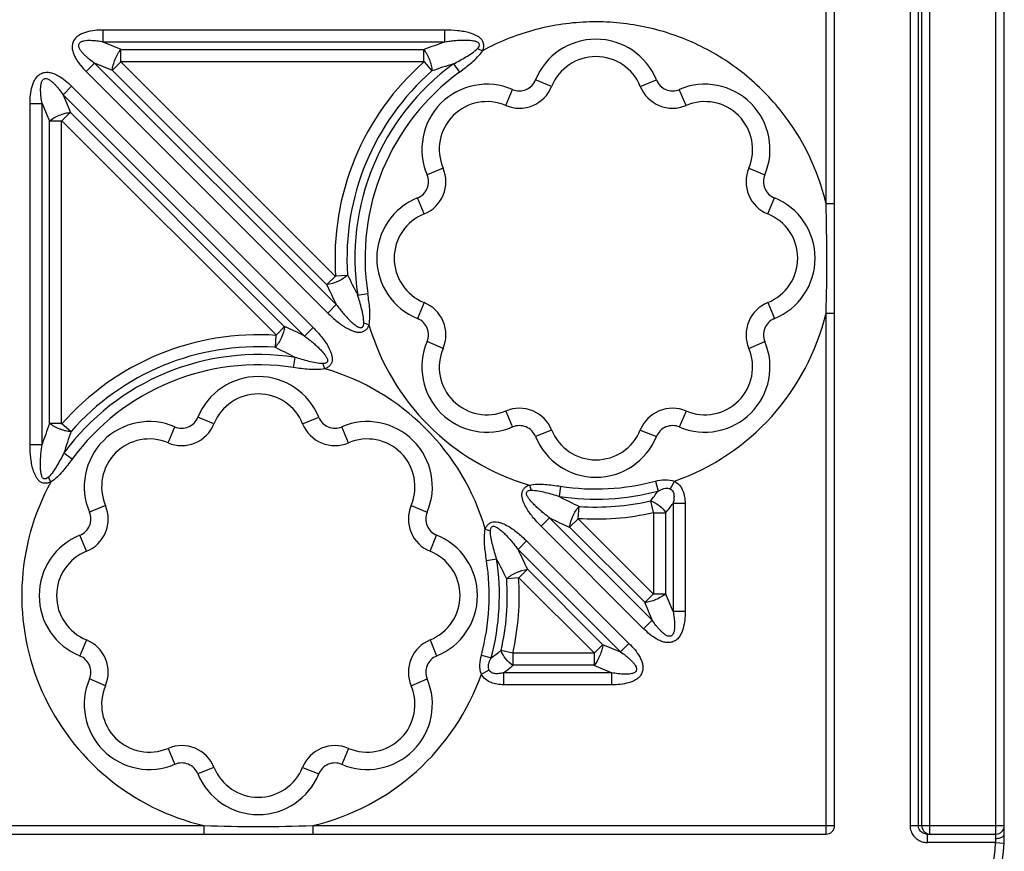
# Model space of a CAD drawing. Units: inches. Extents: x 0 to 34, y 0 to 22.
# Drawn here: x 13.8 to 15.6, y 15 to 16.5 of the extents above; entities that cross this region are included whole.
import ezdxf

# ---------------------------------------------------------------- set-up
doc = ezdxf.new("R2010")
doc.units = ezdxf.units.IN
doc.header["$LTSCALE"] = 1.87
doc.header["$MEASUREMENT"] = 0
doc.layers.add('FEATURES', color=7, linetype='Continuous')

msp = doc.modelspace()

# ---------------------------------------------------------------- linework, layer by layer
at = {"layer": 'FEATURES', "color": 7, "linetype": 'Continuous'}
for p, q in [((15.3083, 15.051), (15.3083, 21.0198)), ((15.4473, 20.7229), (15.4473, 15.051)), ((15.4624, 20.7229), (15.4624, 15.051)), ((15.4689, 15.051), (15.4689, 20.7229)), ((15.484, 15.0354), (15.484, 20.7229)), ((15.6052, 15.0276), (15.6052, 20.7229)), ((15.6208, 15.0354), (15.6208, 20.7229)), ((15.2927, 16.1968), (15.2927, 16.8731)), ((14.5912, 16.5163), (13.9623, 16.5163)), ((13.9623, 16.4942), (13.9623, 16.5163)), ((14.5912, 16.4942), (14.5912, 16.5163)), ((14.5912, 16.4942), (13.9623, 16.4942)), ((13.9954, 16.4805), (13.9623, 16.4942)), ((13.9948, 16.4584), (13.9948, 16.4805)), ((13.9954, 16.4805), (14.5524, 16.4805)), ((14.5524, 16.4584), (14.5524, 16.4805)), ((14.6511, 16.4823), (14.6602, 16.4781)), ((13.9946, 16.4579), (13.979, 16.4423)), ((13.9941, 16.4584), (14.5536, 16.4584)), ((14.3899, 16.0627), (13.9941, 16.4584)), ((14.5528, 16.4575), (14.5673, 16.4409)), ((13.9463, 16.4556), (13.9307, 16.44)), ((13.9307, 16.44), (14.3755, 15.9951)), ((13.9794, 16.4419), (13.9463, 16.4556)), ((13.9463, 16.4556), (14.3911, 16.0108)), ((14.3733, 16.0479), (13.9794, 16.4419)), ((14.6068, 16.4541), (14.6179, 16.4389)), ((14.7875, 16.4124), (14.7579, 16.4244)), ((14.9508, 16.4124), (14.9804, 16.4244)), ((13.9038, 16.4129), (13.8882, 16.3973)), ((13.9038, 16.4129), (14.3483, 15.9684)), ((14.7032, 16.3775), (14.7157, 16.4069)), ((15.0351, 16.3775), (15.0226, 16.4069)), ((13.8882, 16.3973), (14.3327, 15.9528)), ((13.8882, 16.3973), (13.9019, 16.3642)), ((13.8275, 16.3813), (13.8496, 16.3813)), ((13.8275, 15.7528), (13.8275, 16.3813)), ((13.8496, 16.3813), (13.8633, 16.3482)), ((13.8496, 15.7528), (13.8496, 16.3813)), ((13.8854, 16.3488), (13.8633, 16.3488)), ((13.8633, 15.7916), (13.8633, 16.3482)), ((13.8854, 16.3495), (14.2808, 15.9541)), ((13.8854, 15.7904), (13.8854, 16.3495)), ((13.8859, 16.349), (13.9015, 16.3646)), ((13.9019, 16.3642), (14.2955, 15.9706)), ((14.5878, 16.2621), (14.5583, 16.2495)), ((15.1505, 16.2621), (15.18, 16.2495)), ((14.5528, 16.1777), (14.5408, 16.2073)), ((15.1855, 16.1777), (15.1975, 16.2073)), ((15.2927, 16.1971), (15.3083, 16.1971)), ((14.3894, 16.0631), (14.3738, 16.0475)), ((14.3899, 16.0634), (14.412, 16.0649)), ((14.4305, 16.0282), (14.4491, 16.0311)), ((14.3911, 16.0108), (14.3755, 15.9951)), ((14.5528, 16.0145), (14.5408, 15.9848)), ((15.1855, 16.0145), (15.1975, 15.9848)), ((15.2927, 15.995), (15.3083, 15.995)), ((15.2927, 15.0354), (15.2927, 15.995)), ((14.2803, 15.9545), (14.296, 15.9702)), ((14.3483, 15.9684), (14.3327, 15.9528)), ((14.4419, 15.9768), (14.4514, 15.9734)), ((14.2801, 15.954), (14.2786, 15.932)), ((14.5878, 15.9301), (14.5583, 15.9426)), ((15.1505, 15.9301), (15.18, 15.9426)), ((14.3124, 15.8948), (14.3153, 15.9134)), ((14.37, 15.8926), (14.3666, 15.9021)), ((14.7032, 15.8147), (14.7157, 15.7852)), ((15.0351, 15.8147), (15.0226, 15.7852)), ((13.8854, 15.7916), (13.8633, 15.7916)), ((13.8863, 15.7913), (13.9029, 15.7767)), ((14.166, 15.7911), (14.1364, 15.8031)), ((14.3292, 15.7911), (14.3589, 15.8031)), ((14.0816, 15.7561), (14.0942, 15.7856)), ((14.4136, 15.7561), (14.4011, 15.7856)), ((14.7875, 15.7797), (14.7579, 15.7678)), ((14.9508, 15.7797), (14.9804, 15.7678)), ((13.8275, 15.7528), (13.8496, 15.7528)), ((13.9049, 15.7261), (13.8897, 15.7373)), ((13.8657, 15.6839), (13.8614, 15.693)), ((14.7465, 15.6783), (14.7499, 15.6688)), ((14.9786, 15.6854), (14.9834, 15.6672)), ((15.0138, 15.6854), (15.0059, 15.6712)), ((14.8041, 15.6761), (14.8013, 15.6574)), ((14.975, 15.6275), (14.9701, 15.6491)), ((15.0332, 15.6444), (15.0111, 15.6444)), ((15.0111, 15.6444), (15.0111, 15.4454)), ((15.0332, 15.6444), (15.0332, 15.4454)), ((13.9662, 15.6407), (13.9368, 15.6282)), ((14.529, 15.6407), (14.5585, 15.6282)), ((14.8365, 15.6168), (14.838, 15.6389)), ((14.9753, 15.6276), (14.9753, 15.4772)), ((14.9753, 15.6272), (14.9974, 15.6272)), ((14.9974, 15.6269), (14.9974, 15.4784)), ((14.7682, 15.6024), (14.7838, 15.6181)), ((14.9725, 15.4294), (14.7838, 15.6181)), ((14.8362, 15.6163), (14.8206, 15.6007)), ((14.9753, 15.4772), (14.8355, 15.617)), ((14.6655, 15.5972), (14.675, 15.5937)), ((14.9569, 15.4138), (14.7682, 15.6024)), ((14.9588, 15.4624), (14.821, 15.6003)), ((13.9313, 15.5564), (13.9193, 15.586)), ((14.564, 15.5564), (14.5759, 15.586)), ((14.7413, 15.5754), (14.7257, 15.5598)), ((14.7413, 15.5754), (14.9299, 15.3868)), ((14.7257, 15.5598), (14.9143, 15.3712)), ((14.6677, 15.5395), (14.6863, 15.5424)), ((14.7274, 15.5075), (14.743, 15.5231)), ((14.7435, 15.5227), (14.8812, 15.3849)), ((14.7269, 15.5072), (14.7048, 15.5057)), ((14.7267, 15.5082), (14.8665, 15.3684)), ((15.0111, 15.4454), (14.9974, 15.4784)), ((14.9725, 15.4294), (14.9588, 15.4624)), ((14.9748, 15.4777), (14.9592, 15.4621)), ((14.9753, 15.4779), (14.9974, 15.4779)), ((15.0332, 15.4454), (15.0111, 15.4454)), ((14.9569, 15.4138), (14.9725, 15.4294)), ((13.9313, 15.3932), (13.9193, 15.3635)), ((14.564, 15.3932), (14.5759, 15.3635)), ((14.7161, 15.3687), (14.6946, 15.3736)), ((14.866, 15.3689), (14.8816, 15.3845)), ((14.8812, 15.3849), (14.9143, 15.3712)), ((14.9299, 15.3868), (14.9143, 15.3712)), ((14.6583, 15.3652), (14.6765, 15.3603)), ((14.8665, 15.3684), (14.7163, 15.3684)), ((14.7164, 15.3684), (14.7164, 15.3463)), ((14.8658, 15.3684), (14.8658, 15.3463)), ((14.6582, 15.3299), (14.6724, 15.3378)), ((14.8652, 15.3463), (14.7167, 15.3463)), ((14.8652, 15.3463), (14.8983, 15.3326)), ((13.9662, 15.3088), (13.9368, 15.3213)), ((14.529, 15.3088), (14.5585, 15.3213)), ((14.8983, 15.3326), (14.6993, 15.3326)), ((14.6993, 15.3105), (14.6993, 15.3326)), ((14.8983, 15.3105), (14.8983, 15.3326)), ((14.8983, 15.3105), (14.6993, 15.3105)), ((14.0816, 15.1934), (14.0942, 15.1639)), ((14.4136, 15.1934), (14.4011, 15.1639)), ((14.166, 15.1584), (14.1364, 15.1464)), ((14.3292, 15.1584), (14.3589, 15.1464)), ((13.4701, 15.051), (14.1474, 15.051)), ((14.1474, 15.051), (14.1474, 15.0354)), ((14.3478, 15.051), (15.3083, 15.051)), ((14.3478, 15.051), (14.3478, 15.0354)), ((15.4473, 15.051), (15.6208, 15.051)), ((3.3239, 15.0354), (15.2927, 15.0354)), ((15.4797, 15.0354), (15.6052, 15.0354)), ((15.4797, 15.0198), (15.4797, 15.0354)), ((15.6048, 15.0198), (15.4797, 15.0198)), ((15.6048, 15.0198), (15.6204, 15.019))]:
    msp.add_line(p, q, dxfattribs=at)
for centre, radius, start, end in [((14.9074, 15.5362), 1.0088, 108.2652, 110.6029), ((14.8691, 16.3795), 0.12, 21.9783, 158.0217), ((14.8691, 16.0961), 0.4803, 131.0448, 183.9883), ((14.8691, 16.3795), 0.088, 21.9783, 158.0217), ((14.8691, 16.0961), 0.4583, 131.1973, 183.8316), ((14.8691, 16.0961), 0.4438, 126.2367, 188.7984), ((14.8691, 16.0961), 0.425, 126.2367, 188.7984), ((14.9011, 15.5074), 0.9914, 107.2719, 109.6769), ((14.7282, 16.4364), 0.032, 246.9783, 338.0217), ((15.0101, 16.4364), 0.032, 201.9783, 293.0217), ((14.6687, 16.2965), 0.12, 66.9783, 203.0217), ((14.7282, 16.4364), 0.064, 246.9783, 338.0217), ((15.0101, 16.4364), 0.064, 201.9783, 293.0217), ((15.0695, 16.2965), 0.12, 336.9783, 113.0217), ((14.6687, 16.2965), 0.088, 66.9783, 203.0217), ((15.0695, 16.2965), 0.088, 336.9783, 113.0217), ((14.5289, 16.237), 0.064, 291.9783, 23.0217), ((15.2094, 16.237), 0.064, 156.9783, 248.0217), ((14.5289, 16.237), 0.032, 291.9783, 23.0217), ((15.2094, 16.237), 0.032, 156.9783, 248.0217), ((14.5857, 16.0961), 0.12, 111.9783, 248.0217), ((15.1526, 16.0961), 0.12, 291.9783, 68.0217), ((12.022, 16.0947), 3.2722, 0.0245, 1.7878), ((14.5857, 16.0961), 0.088, 111.9783, 248.0217), ((15.1526, 16.0961), 0.088, 291.9783, 68.0217), ((12.0212, 16.0978), 3.2731, 358.1999, 359.969), ((15.2921, 16.4817), 0.9736, 205.3088, 207.7602), ((15.2904, 16.4642), 1.0071, 204.4153, 206.7594), ((14.5289, 15.9551), 0.064, 336.9783, 68.0217), ((15.2094, 15.9551), 0.064, 111.9783, 203.0217), ((14.8691, 16.0961), 0.4354, 289.4008, 346.5808), ((13.8705, 15.0348), 1.0278, 63.2762, 65.5719), ((14.8691, 16.0961), 0.4354, 196.365, 253.6351), ((14.5289, 15.9551), 0.032, 336.9783, 68.0217), ((15.2094, 15.9551), 0.032, 111.9783, 203.0217), ((14.2476, 15.4748), 0.4803, 86.0386, 138.9363), ((14.2476, 15.4748), 0.4583, 86.1955, 138.7841), ((13.8541, 15.0357), 0.9915, 62.2797, 64.6856), ((14.6687, 15.8957), 0.12, 156.9783, 293.0217), ((15.0695, 15.8957), 0.12, 246.9783, 23.0217), ((14.2476, 15.4748), 0.4438, 81.2317, 143.742), ((14.6687, 15.8957), 0.088, 156.9783, 293.0217), ((15.0695, 15.8957), 0.088, 246.9783, 23.0217), ((14.2476, 15.4748), 0.425, 81.2317, 143.742), ((14.2476, 15.7582), 0.12, 21.9783, 158.0217), ((14.2476, 15.4748), 0.4354, 16.3284, 73.6716), ((14.2476, 15.7582), 0.088, 21.9783, 158.0217), ((14.7282, 15.7558), 0.064, 21.9783, 113.0217), ((15.0101, 15.7558), 0.064, 66.9783, 158.0217), ((14.8006, 15.4389), 1.0015, 159.3792, 161.7329), ((14.0472, 15.6752), 0.12, 66.9783, 203.0217), ((14.1067, 15.815), 0.064, 246.9783, 338.0217), ((14.1067, 15.815), 0.032, 246.9783, 338.0217), ((14.3886, 15.815), 0.064, 201.9783, 293.0217), ((14.3886, 15.815), 0.032, 201.9783, 293.0217), ((14.448, 15.6752), 0.12, 336.9783, 113.0217), ((14.7282, 15.7558), 0.032, 21.9783, 113.0217), ((15.0101, 15.7558), 0.032, 66.9783, 158.0217), ((14.8299, 15.4449), 0.9845, 160.3058, 162.7263), ((14.8691, 15.8127), 0.088, 201.9783, 338.0217), ((14.0472, 15.6752), 0.088, 66.9783, 203.0217), ((14.448, 15.6752), 0.088, 336.9783, 113.0217), ((14.8691, 15.8127), 0.12, 201.9783, 338.0217), ((14.2476, 15.4748), 0.4354, 151.2966, 256.6974), ((14.8691, 16.0961), 0.425, 261.2016, 284.917), ((14.8691, 16.0961), 0.4438, 261.2016, 284.917), ((14.0569, 16.3446), 1.1477, 322.6976, 323.8294), ((15.2627, 16.535), 0.9915, 242.2652, 244.673), ((14.8691, 16.0961), 0.4583, 266.1693, 282.6934), ((14.0417, 16.3912), 1.2237, 321.3533, 322.3918), ((13.9073, 15.6157), 0.032, 291.9783, 23.0217), ((13.9073, 15.6157), 0.064, 291.9783, 23.0217), ((14.5879, 15.6157), 0.064, 156.9783, 248.0217), ((14.5879, 15.6157), 0.032, 156.9783, 248.0217), ((14.8691, 16.0961), 0.4803, 265.9858, 282.7719), ((15.2462, 16.5359), 1.0277, 243.2613, 245.5588), ((13.9642, 15.4748), 0.12, 111.9783, 248.0217), ((14.531, 15.4748), 0.12, 291.9783, 68.0217), ((13.9642, 15.4748), 0.088, 111.9783, 248.0217), ((14.531, 15.4748), 0.088, 291.9783, 68.0217), ((13.8262, 15.1065), 1.0072, 24.4022, 26.7444), ((14.2476, 15.4748), 0.425, 345.057, 8.7683), ((14.2476, 15.4748), 0.4438, 345.057, 8.7683), ((13.8245, 15.0891), 0.9737, 25.2962, 27.7458), ((14.2476, 15.4748), 0.4583, 347.2818, 3.8054), ((14.2476, 15.4748), 0.4803, 347.2085, 3.9917), ((13.9073, 15.3338), 0.064, 336.9783, 68.0217), ((14.5879, 15.3338), 0.064, 111.9783, 203.0217), ((13.9993, 16.2868), 1.1476, 306.1598, 307.292), ((13.9073, 15.3338), 0.032, 336.9783, 68.0217), ((14.5879, 15.3338), 0.032, 111.9783, 203.0217), ((13.9528, 16.302), 1.2235, 307.594, 308.633), ((14.0472, 15.2744), 0.12, 156.9783, 293.0217), ((14.2476, 15.4748), 0.4354, 283.2972, 340.5721), ((14.448, 15.2744), 0.12, 246.9783, 23.0217), ((14.0472, 15.2744), 0.088, 156.9783, 293.0217), ((14.448, 15.2744), 0.088, 246.9783, 23.0217), ((14.1067, 15.1345), 0.064, 21.9783, 113.0217), ((14.3886, 15.1345), 0.064, 66.9783, 158.0217), ((14.1067, 15.1345), 0.032, 21.9783, 113.0217), ((14.2476, 15.1914), 0.088, 201.9783, 338.0217), ((14.3886, 15.1345), 0.032, 66.9783, 158.0217), ((14.2476, 15.1914), 0.12, 201.9783, 338.0217), ((14.2476, 18.2103), 3.1608, 268.1837, 271.8163), ((15.2927, 15.051), 0.0156, 270, 0), ((15.6052, 15.051), 0.0156, 270, 0), ((15.3083, 15.0354), 0.3125, 270, 0), ((15.5306, 15.0276), 0.0746, 353.9795, 359.9908), ((15.3083, 15.0354), 0.2969, 273.017, 356.983), ((15.4797, 15.0534), 0.0336, 256.0246, 269.9749)]:
    msp.add_arc(centre, radius, start, end, dxfattribs=at)
for points, knots in [([(15.2927, 16.1968), (15.2847, 16.2291), (15.2622, 16.2925), (15.207, 16.3767), (15.1343, 16.4463), (15.0476, 16.4974), (14.9515, 16.5275), (14.8511, 16.5349), (14.7517, 16.5193), (14.6894, 16.494), (14.6602, 16.4781)], [0, 0, 0, 0, 0.125001, 0.25, 0.375001, 0.500001, 0.625001, 0.750002, 0.875001, 1, 1, 1, 1]), ([(13.9623, 16.5163), (13.9571, 16.5163), (13.9466, 16.5159), (13.9337, 16.5136), (13.9238, 16.5102), (13.9168, 16.5066), (13.9107, 16.5015), (13.9064, 16.4947), (13.9047, 16.487), (13.9052, 16.479), (13.9077, 16.4715), (13.9112, 16.4645), (13.9154, 16.4578), (13.9217, 16.4495), (13.927, 16.4437), (13.9307, 16.44)], [0, 0, 0, 0, 0.124914, 0.249774, 0.312258, 0.374776, 0.437323, 0.499777, 0.562429, 0.625017, 0.687521, 0.750115, 0.812575, 0.875065, 1, 1, 1, 1]), ([(14.6602, 16.4781), (14.661, 16.4798), (14.6622, 16.4826), (14.6628, 16.4864), (14.6626, 16.4903), (14.6611, 16.4951), (14.658, 16.5001), (14.6534, 16.5039), (14.6465, 16.5074), (14.6375, 16.5111), (14.626, 16.5135), (14.6107, 16.5158), (14.599, 16.5163), (14.5912, 16.5163)], [0, 0, 0, 0, 0.062897, 0.093984, 0.125091, 0.188303, 0.251229, 0.313188, 0.376022, 0.500775, 0.625665, 0.750448, 1, 1, 1, 1]), ([(13.9623, 16.4942), (13.9584, 16.4949), (13.9526, 16.4958), (13.9448, 16.4966), (13.9389, 16.4969), (13.9329, 16.4969), (13.928, 16.4964), (13.9242, 16.4955), (13.9213, 16.4945), (13.9187, 16.493), (13.917, 16.4904), (13.9164, 16.4873), (13.9171, 16.4843), (13.9184, 16.4817), (13.9205, 16.4783), (13.9237, 16.4745), (13.9278, 16.4703), (13.9322, 16.4663), (13.9383, 16.4614), (13.9431, 16.4579), (13.9463, 16.4556)], [0, 0, 0, 0, 0.12444, 0.186689, 0.248948, 0.311322, 0.373636, 0.404822, 0.436547, 0.468232, 0.499706, 0.53173, 0.563163, 0.594987, 0.626445, 0.688662, 0.750997, 0.813324, 0.875561, 1, 1, 1, 1]), ([(14.6511, 16.4823), (14.6522, 16.4835), (14.6545, 16.4857), (14.655, 16.49), (14.6532, 16.4927), (14.6512, 16.494), (14.649, 16.4949), (14.6459, 16.4958), (14.6421, 16.4964), (14.6375, 16.4969), (14.6329, 16.4972), (14.6267, 16.4973), (14.6189, 16.4971), (14.6097, 16.4965), (14.6004, 16.4955), (14.5943, 16.4947), (14.5912, 16.4942)], [0, 0, 0, 0, 0.063001, 0.125755, 0.156527, 0.188473, 0.221135, 0.252687, 0.314512, 0.37689, 0.439466, 0.50183, 0.626432, 0.751036, 0.875548, 1, 1, 1, 1]), ([(13.9788, 16.4421), (13.9791, 16.4454), (13.9805, 16.4524), (13.984, 16.4626), (13.9888, 16.4723), (13.9927, 16.4782), (13.9948, 16.4808)], [0, 0, 0, 0, 0.235582, 0.5, 0.764418, 1, 1, 1, 1]), ([(14.5524, 16.4805), (14.553, 16.4791), (14.555, 16.4763), (14.5581, 16.4721), (14.5606, 16.4671), (14.5632, 16.46), (14.5662, 16.4514), (14.5672, 16.4442), (14.5673, 16.4409)], [0, 0, 0, 0, 0.109141, 0.235454, 0.366461, 0.500233, 0.764343, 1, 1, 1, 1]), ([(14.6068, 16.4541), (14.6146, 16.4581), (14.6262, 16.4644), (14.641, 16.4737), (14.648, 16.4792), (14.6511, 16.4823)], [0, 0, 0, 0, 0.499368, 0.74962, 1, 1, 1, 1]), ([(14.6179, 16.4389), (14.6257, 16.4446), (14.6372, 16.4534), (14.6514, 16.4665), (14.6576, 16.474), (14.6602, 16.4781)], [0, 0, 0, 0, 0.500081, 0.7501, 1, 1, 1, 1]), ([(13.8275, 16.3813), (13.8275, 16.3865), (13.8279, 16.397), (13.8301, 16.4099), (13.8336, 16.4198), (13.8371, 16.4268), (13.8423, 16.4329), (13.8491, 16.4371), (13.8569, 16.4389), (13.8648, 16.4383), (13.8723, 16.4359), (13.8817, 16.4312), (13.8924, 16.4237), (13.9001, 16.4166), (13.9038, 16.4129)], [0, 0, 0, 0, 0.124908, 0.24977, 0.31222, 0.37482, 0.437318, 0.500066, 0.562726, 0.625231, 0.687757, 0.750241, 0.87509, 1, 1, 1, 1]), ([(13.8496, 16.3813), (13.8489, 16.3852), (13.848, 16.391), (13.8472, 16.3988), (13.8469, 16.4047), (13.8469, 16.4106), (13.8475, 16.4165), (13.8489, 16.4223), (13.8531, 16.4275), (13.8597, 16.4268), (13.8647, 16.4237), (13.8693, 16.4199), (13.8735, 16.4158), (13.8775, 16.4114), (13.8824, 16.4053), (13.8859, 16.4005), (13.8882, 16.3973)], [0, 0, 0, 0, 0.124672, 0.18704, 0.249427, 0.311877, 0.374369, 0.437045, 0.500037, 0.563055, 0.625616, 0.688134, 0.750568, 0.81296, 0.875326, 1, 1, 1, 1]), ([(13.863, 16.3488), (13.8656, 16.3509), (13.8715, 16.3548), (13.8812, 16.3595), (13.8914, 16.3631), (13.8984, 16.3645), (13.9017, 16.3648)], [0, 0, 0, 0, 0.235582, 0.5, 0.764418, 1, 1, 1, 1]), ([(14.4122, 16.0649), (14.4068, 16.0602), (14.3945, 16.0527), (14.3807, 16.0484), (14.3736, 16.0474)], [0, 0, 0, 0, 0.5, 1, 1, 1, 1]), ([(14.4419, 15.9768), (14.4419, 15.9812), (14.4408, 15.99), (14.437, 16.0072), (14.4332, 16.0198), (14.4305, 16.0282)], [0, 0, 0, 0, 0.250335, 0.500601, 1, 1, 1, 1]), ([(14.4514, 15.9734), (14.4524, 15.9781), (14.4533, 15.9878), (14.4526, 16.0071), (14.4506, 16.0215), (14.4491, 16.0311)], [0, 0, 0, 0, 0.249847, 0.499881, 1, 1, 1, 1]), ([(14.3911, 16.0108), (14.393, 16.0083), (14.3967, 16.0034), (14.4026, 15.9961), (14.4087, 15.9891), (14.414, 15.9835), (14.4185, 15.9792), (14.422, 15.9761), (14.4256, 15.9732), (14.4288, 15.9709), (14.4315, 15.9694), (14.4338, 15.9685), (14.4361, 15.9679), (14.4385, 15.9684), (14.4404, 15.97), (14.4419, 15.9728), (14.4419, 15.9752), (14.4419, 15.9768)], [0, 0, 0, 0, 0.124327, 0.248716, 0.373188, 0.497682, 0.559967, 0.622445, 0.68484, 0.746656, 0.777969, 0.810407, 0.842646, 0.873286, 0.905287, 0.937228, 1, 1, 1, 1]), ([(14.3755, 15.9951), (14.3783, 15.9924), (14.3839, 15.987), (14.3927, 15.9794), (14.4005, 15.9736), (14.407, 15.9693), (14.412, 15.9664), (14.4173, 15.9638), (14.4228, 15.9618), (14.4283, 15.9599), (14.4342, 15.9593), (14.44, 15.9607), (14.4444, 15.963), (14.4473, 15.9656), (14.4496, 15.9688), (14.4507, 15.9716), (14.4514, 15.9734)], [0, 0, 0, 0, 0.124803, 0.249623, 0.374384, 0.436884, 0.499328, 0.561548, 0.624059, 0.687004, 0.748969, 0.811735, 0.874948, 0.90609, 0.93716, 1, 1, 1, 1]), ([(14.2961, 15.9703), (14.2951, 15.9633), (14.2908, 15.9495), (14.2833, 15.9371), (14.2786, 15.9317)], [0, 0, 0, 0, 0.5, 1, 1, 1, 1]), ([(14.3483, 15.9684), (14.3511, 15.9657), (14.3564, 15.9601), (14.364, 15.9512), (14.371, 15.9419), (14.3762, 15.9337), (14.3796, 15.9267), (14.3818, 15.9213), (14.3833, 15.9156), (14.384, 15.9098), (14.3831, 15.9039), (14.3799, 15.8989), (14.3755, 15.8949), (14.3719, 15.8932), (14.37, 15.8926)], [0, 0, 0, 0, 0.124783, 0.249565, 0.374348, 0.499113, 0.561582, 0.623927, 0.6863, 0.749377, 0.81147, 0.87425, 0.937544, 1, 1, 1, 1]), ([(14.3327, 15.9528), (14.3352, 15.951), (14.3401, 15.9472), (14.3473, 15.9414), (14.3543, 15.9353), (14.361, 15.9289), (14.3663, 15.9232), (14.3697, 15.919), (14.3715, 15.9165), (14.3728, 15.9145), (14.3739, 15.9124), (14.375, 15.9103), (14.3756, 15.908), (14.3749, 15.9056), (14.3735, 15.9037), (14.3713, 15.9025), (14.369, 15.9021), (14.3674, 15.9021), (14.3666, 15.9021)], [0, 0, 0, 0, 0.124221, 0.248498, 0.37288, 0.497218, 0.621987, 0.684084, 0.714828, 0.745877, 0.777837, 0.810368, 0.841453, 0.87263, 0.905066, 0.93648, 0.968156, 1, 1, 1, 1]), ([(14.3666, 15.9021), (14.3622, 15.902), (14.3534, 15.9031), (14.3363, 15.907), (14.3237, 15.9108), (14.3153, 15.9134)], [0, 0, 0, 0, 0.250389, 0.500632, 1, 1, 1, 1]), ([(14.37, 15.8926), (14.3653, 15.8915), (14.3556, 15.8907), (14.3363, 15.8914), (14.322, 15.8933), (14.3124, 15.8948)], [0, 0, 0, 0, 0.249911, 0.499921, 1, 1, 1, 1]), ([(13.9029, 15.7767), (13.8995, 15.7768), (13.8943, 15.7775), (13.8875, 15.7796), (13.8821, 15.7815), (13.8767, 15.7834), (13.8716, 15.7858), (13.8675, 15.789), (13.8647, 15.791), (13.8633, 15.7916)], [0, 0, 0, 0, 0.235622, 0.365483, 0.49919, 0.633156, 0.764294, 0.890779, 1, 1, 1, 1]), ([(13.8657, 15.6839), (13.864, 15.683), (13.8602, 15.6817), (13.8544, 15.6813), (13.8485, 15.6826), (13.8437, 15.6862), (13.8401, 15.6908), (13.8362, 15.6975), (13.8328, 15.7067), (13.8302, 15.718), (13.8285, 15.7296), (13.8277, 15.7412), (13.8275, 15.7489), (13.8275, 15.7528)], [0, 0, 0, 0, 0.062404, 0.125746, 0.188186, 0.250545, 0.313671, 0.375978, 0.500757, 0.625541, 0.750355, 0.875175, 1, 1, 1, 1]), ([(13.8614, 15.693), (13.8603, 15.6919), (13.8586, 15.6902), (13.8555, 15.6894), (13.8531, 15.6895), (13.851, 15.6908), (13.8498, 15.6929), (13.849, 15.6952), (13.8481, 15.6982), (13.8474, 15.702), (13.8467, 15.7081), (13.8464, 15.7159), (13.8467, 15.7252), (13.8473, 15.7344), (13.8483, 15.7436), (13.8491, 15.7498), (13.8496, 15.7528)], [0, 0, 0, 0, 0.062757, 0.094862, 0.12715, 0.157469, 0.189149, 0.222148, 0.253851, 0.315415, 0.37786, 0.502461, 0.62696, 0.751368, 0.875716, 1, 1, 1, 1]), ([(13.8897, 15.7373), (13.8857, 15.7295), (13.8794, 15.7179), (13.8701, 15.703), (13.8646, 15.6961), (13.8614, 15.693)], [0, 0, 0, 0, 0.499364, 0.749621, 1, 1, 1, 1]), ([(13.9049, 15.7261), (13.8992, 15.7183), (13.8904, 15.7068), (13.8773, 15.6927), (13.8698, 15.6864), (13.8657, 15.6839)], [0, 0, 0, 0, 0.500078, 0.750102, 1, 1, 1, 1]), ([(14.7682, 15.6024), (14.7655, 15.6052), (14.7601, 15.6108), (14.7525, 15.6196), (14.7455, 15.629), (14.7404, 15.6372), (14.7369, 15.6442), (14.7347, 15.6496), (14.7332, 15.6553), (14.7325, 15.6611), (14.7334, 15.667), (14.7366, 15.672), (14.741, 15.676), (14.7446, 15.6777), (14.7465, 15.6783)], [0, 0, 0, 0, 0.124782, 0.249564, 0.374346, 0.49911, 0.561579, 0.623923, 0.686295, 0.749377, 0.811465, 0.874246, 0.937546, 1, 1, 1, 1]), ([(14.7465, 15.6783), (14.7512, 15.6794), (14.7609, 15.6802), (14.7802, 15.6795), (14.7946, 15.6775), (14.8041, 15.6761)], [0, 0, 0, 0, 0.249911, 0.499921, 1, 1, 1, 1]), ([(14.9786, 15.6854), (14.9843, 15.6869), (14.9961, 15.6891), (15.0082, 15.6875), (15.0138, 15.6854)], [0, 0, 0, 0, 0.500954, 1, 1, 1, 1]), ([(15.0138, 15.6854), (15.0172, 15.6835), (15.0235, 15.6783), (15.0296, 15.6679), (15.0326, 15.6563), (15.0332, 15.6483), (15.0332, 15.6444)], [0, 0, 0, 0, 0.249894, 0.499862, 0.749965, 1, 1, 1, 1]), ([(14.7838, 15.6181), (14.7814, 15.6199), (14.7764, 15.6237), (14.7692, 15.6295), (14.7622, 15.6356), (14.7555, 15.642), (14.7502, 15.6477), (14.7468, 15.6519), (14.745, 15.6544), (14.7437, 15.6564), (14.7426, 15.6585), (14.7415, 15.6606), (14.7409, 15.6629), (14.7415, 15.6653), (14.743, 15.6672), (14.7452, 15.6684), (14.7475, 15.6688), (14.7491, 15.6688), (14.7499, 15.6688)], [0, 0, 0, 0, 0.124221, 0.248497, 0.372878, 0.497216, 0.621986, 0.684079, 0.714821, 0.745871, 0.777837, 0.81037, 0.841451, 0.872629, 0.905066, 0.936476, 0.968154, 1, 1, 1, 1]), ([(14.7499, 15.6688), (14.7543, 15.6689), (14.7631, 15.6678), (14.7802, 15.6639), (14.7929, 15.6601), (14.8013, 15.6574)], [0, 0, 0, 0, 0.250389, 0.500631, 1, 1, 1, 1]), ([(14.9834, 15.6672), (14.9851, 15.6681), (14.9886, 15.6699), (14.9942, 15.6719), (15.0001, 15.6728), (15.0041, 15.672), (15.0059, 15.6712)], [0, 0, 0, 0, 0.247618, 0.496816, 0.747809, 1, 1, 1, 1]), ([(15.0059, 15.6712), (15.0071, 15.6707), (15.0092, 15.6692), (15.0113, 15.6661), (15.0124, 15.6625), (15.013, 15.6576), (15.0126, 15.6515), (15.0117, 15.6467), (15.0111, 15.6444)], [0, 0, 0, 0, 0.127183, 0.25429, 0.380213, 0.505482, 0.753129, 1, 1, 1, 1]), ([(14.97, 15.6493), (14.9757, 15.6473), (14.9862, 15.6412), (14.9945, 15.6323), (14.9977, 15.6272)], [0, 0, 0, 0, 0.5, 1, 1, 1, 1]), ([(14.8204, 15.6005), (14.8214, 15.6076), (14.8257, 15.6214), (14.8333, 15.6337), (14.838, 15.6391)], [0, 0, 0, 0, 0.5, 1, 1, 1, 1]), ([(14.6655, 15.5972), (14.6661, 15.599), (14.6678, 15.6026), (14.6717, 15.607), (14.6767, 15.6103), (14.6827, 15.6111), (14.6885, 15.6104), (14.696, 15.6084), (14.7049, 15.6043), (14.7148, 15.5981), (14.7241, 15.5911), (14.7329, 15.5836), (14.7386, 15.5782), (14.7413, 15.5754)], [0, 0, 0, 0, 0.062411, 0.125743, 0.188203, 0.250564, 0.313672, 0.375983, 0.50076, 0.625544, 0.750357, 0.875176, 1, 1, 1, 1]), ([(14.6677, 15.5395), (14.6662, 15.5491), (14.6643, 15.5635), (14.6635, 15.5828), (14.6644, 15.5925), (14.6655, 15.5972)], [0, 0, 0, 0, 0.500079, 0.750101, 1, 1, 1, 1]), ([(14.6863, 15.5424), (14.6837, 15.5508), (14.6799, 15.5634), (14.676, 15.5805), (14.6749, 15.5893), (14.675, 15.5937)], [0, 0, 0, 0, 0.499366, 0.749622, 1, 1, 1, 1]), ([(14.675, 15.5937), (14.675, 15.5953), (14.675, 15.5977), (14.6766, 15.6006), (14.6784, 15.6022), (14.6808, 15.6027), (14.6831, 15.6021), (14.6853, 15.601), (14.6881, 15.5995), (14.6913, 15.5974), (14.6961, 15.5935), (14.7017, 15.5882), (14.7081, 15.5814), (14.7142, 15.5744), (14.7201, 15.5672), (14.7238, 15.5623), (14.7257, 15.5598)], [0, 0, 0, 0, 0.062755, 0.094864, 0.127158, 0.157486, 0.189165, 0.222154, 0.25385, 0.315418, 0.377863, 0.502462, 0.626961, 0.751369, 0.875716, 1, 1, 1, 1]), ([(14.7046, 15.5057), (14.71, 15.5104), (14.7223, 15.5179), (14.7361, 15.5222), (14.7432, 15.5233)], [0, 0, 0, 0, 0.5, 1, 1, 1, 1]), ([(14.9977, 15.4779), (14.9951, 15.4758), (14.9892, 15.4719), (14.9795, 15.4671), (14.9693, 15.4636), (14.9623, 15.4622), (14.959, 15.4619)], [0, 0, 0, 0, 0.235582, 0.5, 0.764418, 1, 1, 1, 1]), ([(15.0332, 15.4454), (15.0332, 15.4402), (15.0328, 15.4297), (15.0306, 15.4168), (15.0271, 15.4069), (15.0236, 15.3999), (15.0185, 15.3937), (15.0116, 15.3895), (15.0038, 15.3878), (14.9959, 15.3884), (14.9884, 15.3908), (14.979, 15.3954), (14.9683, 15.403), (14.9606, 15.4101), (14.9569, 15.4138)], [0, 0, 0, 0, 0.124908, 0.24977, 0.31222, 0.37482, 0.437318, 0.500066, 0.562726, 0.625231, 0.687757, 0.750241, 0.87509, 1, 1, 1, 1]), ([(15.0111, 15.4454), (15.0118, 15.4415), (15.0127, 15.4357), (15.0135, 15.4279), (15.0138, 15.422), (15.0138, 15.4161), (15.0132, 15.4101), (15.0118, 15.4044), (15.0076, 15.3992), (15.001, 15.3999), (14.996, 15.403), (14.9914, 15.4068), (14.9872, 15.4109), (14.9832, 15.4153), (14.9783, 15.4214), (14.9748, 15.4262), (14.9725, 15.4294)], [0, 0, 0, 0, 0.124672, 0.18704, 0.249427, 0.311877, 0.374369, 0.437045, 0.500037, 0.563055, 0.625616, 0.688134, 0.750568, 0.81296, 0.875326, 1, 1, 1, 1]), ([(14.7164, 15.346), (14.7114, 15.3492), (14.7024, 15.3575), (14.6963, 15.368), (14.6944, 15.3737)], [0, 0, 0, 0, 0.5, 1, 1, 1, 1]), ([(14.8818, 15.3847), (14.8815, 15.3814), (14.8801, 15.3744), (14.8766, 15.3642), (14.8718, 15.3545), (14.8679, 15.3486), (14.8658, 15.346)], [0, 0, 0, 0, 0.235582, 0.5, 0.764418, 1, 1, 1, 1]), ([(14.9299, 15.3868), (14.9336, 15.3831), (14.9407, 15.3754), (14.9483, 15.3647), (14.9529, 15.3553), (14.9552, 15.3477), (14.956, 15.3398), (14.9542, 15.332), (14.9499, 15.3253), (14.9438, 15.3202), (14.9368, 15.3165), (14.9269, 15.3132), (14.914, 15.3109), (14.9035, 15.3105), (14.8983, 15.3105)], [0, 0, 0, 0, 0.124933, 0.249839, 0.31235, 0.374931, 0.437498, 0.500088, 0.562615, 0.625139, 0.68768, 0.750188, 0.875062, 1, 1, 1, 1]), ([(14.9143, 15.3712), (14.9175, 15.3689), (14.9223, 15.3654), (14.9284, 15.3604), (14.9328, 15.3565), (14.9369, 15.3523), (14.9401, 15.3485), (14.9422, 15.3451), (14.944, 15.3416), (14.9442, 15.3378), (14.9428, 15.3351), (14.9414, 15.3336), (14.9384, 15.3318), (14.9336, 15.3305), (14.9277, 15.3299), (14.9218, 15.3299), (14.9159, 15.3302), (14.908, 15.331), (14.9022, 15.3319), (14.8983, 15.3326)], [0, 0, 0, 0, 0.124553, 0.186856, 0.249238, 0.311596, 0.373987, 0.40549, 0.437024, 0.499815, 0.515513, 0.53127, 0.563365, 0.625957, 0.688401, 0.750804, 0.813131, 0.875442, 1, 1, 1, 1]), ([(14.6582, 15.3299), (14.6561, 15.3355), (14.6545, 15.3476), (14.6567, 15.3594), (14.6583, 15.3652)], [0, 0, 0, 0, 0.499294, 1, 1, 1, 1]), ([(14.6724, 15.3378), (14.6716, 15.3396), (14.6709, 15.3436), (14.6718, 15.3495), (14.6738, 15.3551), (14.6755, 15.3586), (14.6765, 15.3603)], [0, 0, 0, 0, 0.252607, 0.503624, 0.752818, 1, 1, 1, 1]), ([(14.6993, 15.3326), (14.6969, 15.332), (14.6921, 15.3311), (14.686, 15.3307), (14.6811, 15.3313), (14.6764, 15.3327), (14.6734, 15.3355), (14.6724, 15.3378)], [0, 0, 0, 0, 0.24773, 0.496226, 0.622006, 0.748233, 1, 1, 1, 1]), ([(14.6993, 15.3105), (14.6953, 15.3105), (14.6874, 15.311), (14.6758, 15.3141), (14.6654, 15.3202), (14.6602, 15.3265), (14.6582, 15.3299)], [0, 0, 0, 0, 0.249991, 0.499992, 0.749981, 1, 1, 1, 1]), ([(15.4473, 15.051), (15.4473, 15.0476), (15.4485, 15.0406), (15.4538, 15.0314), (15.4617, 15.0244), (15.4682, 15.0216), (15.4716, 15.0208)], [0, 0, 0, 0, 0.249742, 0.499645, 0.749743, 1, 1, 1, 1]), ([(15.4715, 15.0373), (15.4689, 15.0385), (15.4643, 15.0423), (15.4624, 15.0482), (15.4624, 15.051)], [0, 0, 0, 0, 0.497996, 1, 1, 1, 1]), ([(15.4689, 15.051), (15.4689, 15.0477), (15.4706, 15.0426), (15.4753, 15.038), (15.4783, 15.0365), (15.4798, 15.036)], [0, 0, 0, 0, 0.501465, 0.751729, 1, 1, 1, 1]), ([(15.6052, 15.0276), (15.6078, 15.0276), (15.6125, 15.0282), (15.6171, 15.0301), (15.6187, 15.0315)], [0, 0, 0, 0, 0.552117, 1, 1, 1, 1]), ([(15.6187, 15.0315), (15.619, 15.0318), (15.6201, 15.0328), (15.6208, 15.0343), (15.6208, 15.0354)], [0, 0, 0, 0, 0.286061, 1, 1, 1, 1])]:
    msp.add_open_spline(points, degree=3, knots=knots, dxfattribs=at)
for points in [[(15.4797, 15.0354), (15.4769, 15.0354), (15.474, 15.0361), (15.4715, 15.0373)], [(15.4798, 15.036), (15.4812, 15.0356), (15.4826, 15.0354), (15.484, 15.0354)]]:
    msp.add_open_spline(points, degree=3, dxfattribs=at)

doc.saveas('drawing.dxf')
